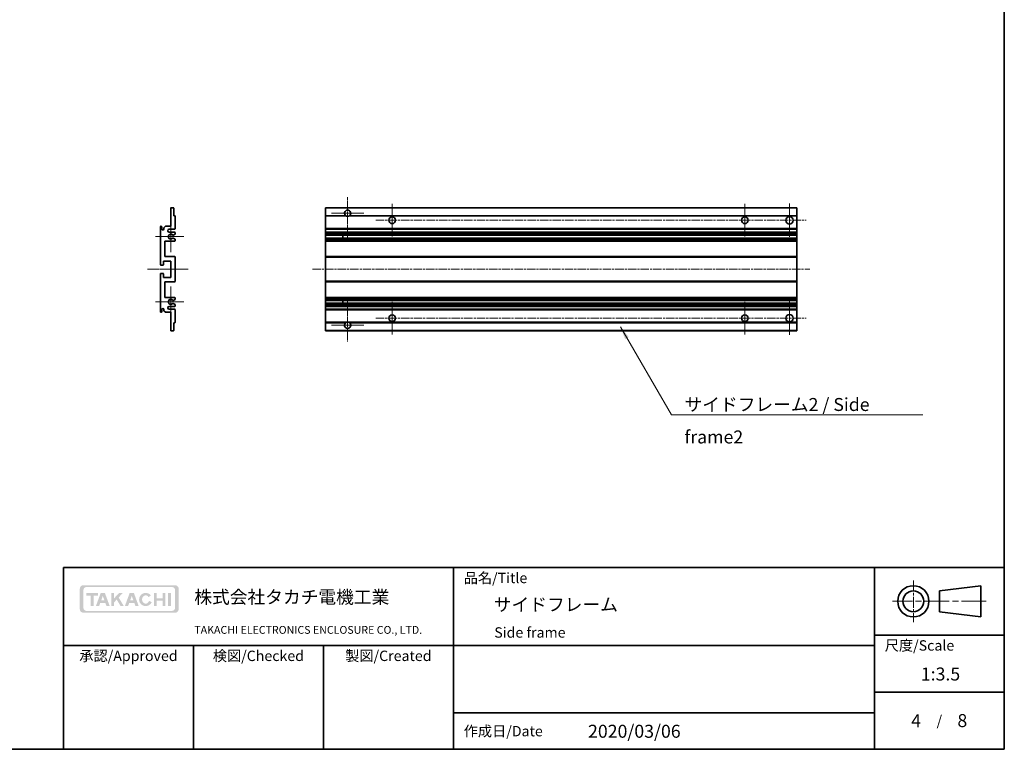
# Model space of a CAD drawing. Units: millimetres. Extents: x 0 to 8672, y 0 to 1124.
# Drawn here: x 4450 to 5113, y 0 to 492 of the extents above; entities that cross this region are included whole.
import ezdxf
from ezdxf.enums import TextEntityAlignment as Align

# ---------------------------------------------------------------- set-up
doc = ezdxf.new("R2010")
doc.units = ezdxf.units.MM
doc.linetypes.add('CHAIN', pattern=[0.35429999999999995, 0.2362, -0.0295, 0.0591, -0.0295])
for name, color, linetype, lineweight in [('Border (ISO)', 7, 'Continuous', 35), ('Center Mark (ISO)', 131, 'Continuous', 18), ('Centerline (ISO)', 131, 'Continuous', 18), ('Hatch (ISO)', 1, 'Continuous', 18), ('Symbol (ISO)', 7, 'Continuous', 18), ('Symbol (ISO) @ 1', 7, 'Continuous', 18), ('Title (ISO)', 7, 'Continuous', 35), ('Visible (ISO)', 7, 'Continuous', 35), ('Visible Narrow (ISO)', 7, 'Continuous', 25)]:
    doc.layers.add(name, color=color, linetype=linetype, lineweight=lineweight)
doc.styles.add('Note Text (TK)', font='MS PGothic.ttf')
doc.styles.add('文字スタイル67', font='arial.ttf')
doc.dimstyles.new('Default - Method 1b (TK)$7', dxfattribs={"dimscale": 4, "dimtxt": 2.5, "dimasz": 2.5, "dimexe": 1, "dimexo": 1.499999999999999, "dimgap": 1, "dimtad": 1, "dimtoh": 1, "dimrnd": 1e-08, "dimdsep": 46, "dimtxsty": 'Note Text (TK)', "dimcen": 0.09, "dimdle": 5, "dimclrd": 100, "dimclre": 100, "dimclrt": 7, "dimadec": 1, "dimazin": 1, "dimtfac": 1, "dimtmove": 0, "dimatfit": 3, "dimfxl": 1, "dimtolj": 1, "dimlwd": -1, "dimlwe": -1, "dimarcsym": 0})

# ---------------------------------------------------------------- blocks, each defined once
blk = doc.blocks.new('図面枠 tk図枠')
at = {"layer": 'Border (ISO)'}
for p in [(405.4999999999999, 289), (14.50000000000001, 8.000000000000007)]:
    blk.add_line(p, (405.4999999999999, 8.000000000000007), dxfattribs=at)
blk = doc.blocks.new('表題欄 tk表題欄')
at = {"layer": 'Hatch (ISO)'}
h = blk.add_hatch(color=256, dxfattribs=at)
edge = h.paths.add_edge_path(flags=0)
edge.add_arc((95.57537688673352, 236.2990653650367), 0.5958259999999996, 269.9999999999897, 360)
edge.add_line((96.17120288673351, 236.2990653650368), (96.17120288673348, 239.7107813650365))
edge.add_arc((95.5753768867335, 239.7107813650366), 0.5958259999999996, 0, 90.0000000000068)
edge.add_line((95.57537688673342, 240.3066073650366), (79.13710888673356, 240.3066073650366))
edge.add_arc((79.13710888673353, 239.7107813650366), 0.5958259999999996, 89.99999999999744, 180)
edge.add_line((78.54128288673353, 239.7107813650365), (78.54128288673331, 236.2990653650368))
edge.add_arc((79.13710888673332, 236.2990653650365), 0.5958259999999996, 180, 270.0000000000231)
edge.add_line((79.13710888673356, 235.7032393650365), (95.57537688673342, 235.7032393650367))
edge = h.paths.add_edge_path()
edge.add_line((77.83935088673357, 239.9556413650366), (77.83935088673357, 236.0542053650368))
edge.add_arc((78.54128288673346, 236.0542053650367), 0.7019319999998935, 180, 270.0000000000087)
edge.add_line((78.54128288673357, 235.3522733650368), (96.17120288673352, 235.3522733650368))
edge.add_arc((96.17120288673351, 236.0542053650367), 0.7019319999998921, 270, 360)
edge.add_line((96.8731348867334, 236.0542053650368), (96.87313488673352, 239.9556413650366))
edge.add_arc((96.1712028867336, 239.9556413650367), 0.7019319999998921, 0, 90.00000000000873)
edge.add_line((96.17120288673348, 240.6575733650367), (78.54128288673357, 240.6575733650366))
edge.add_arc((78.54128288673357, 239.9556413650366), 0.7019319999999984, 90, 180)
for points in [[(79.07181288673355, 239.1476033650369), (79.07181288673355, 238.6578833650367), (79.92066088673353, 238.6578833650367), (79.92066088673353, 236.6581933650368), (80.50832488673353, 236.6581933650368), (80.50832488673353, 238.6578833650367), (81.35717288673355, 238.6578833650367), (81.35717288673355, 239.1476033650369)], [(85.68407849525303, 236.6581933650368), (84.9434673993943, 237.8918698287545), (84.41792288673358, 237.3246628822781), (84.41792288673358, 236.6581933650368), (83.89555488673355, 236.6581933650368), (83.89555488673355, 239.1476033650369), (84.41792288673358, 239.1476033650369), (84.41792288673358, 238.0993979968839), (85.38913556809511, 239.1476033650369), (86.10696490847272, 239.1476033650369), (85.31925422435492, 238.2974470774499), (86.30334488673353, 236.6581933650368)], [(92.09142939614459, 239.1476033650369), (92.09142939614459, 236.6581933650368), (92.60971639614465, 236.6581933650368), (92.60971639614465, 237.6580383650368), (93.76872039614462, 237.6580383650368), (93.76872039614462, 236.6581933650368), (94.28700739614459, 236.6581933650368), (94.28700739614459, 239.1476033650369), (93.76872039614462, 239.1476033650369), (93.76872039614462, 238.1477583650367), (92.60971639614465, 238.1477583650367), (92.60971639614465, 239.1476033650369)], [(94.84202339614467, 239.1476033650369), (94.84202339614467, 236.6581933650368), (95.36439139614473, 236.6581933650368), (95.36439139614473, 239.1476033650369)]]:
    blk.add_hatch(color=256, dxfattribs=at).paths.add_polyline_path(points)
h = blk.add_hatch(color=256, dxfattribs=at)
h.paths.add_polyline_path([(82.59020695886475, 237.7110913650368), (81.95242681460243, 237.7110913650368), (82.27131688673356, 238.5794973650367)], flags=0)
h.paths.add_polyline_path([(82.77903014574996, 237.1968853650368), (81.76360362771717, 237.1968853650368), (81.56578886050404, 236.6581933650368), (80.94907288673355, 236.6581933650368), (81.86321688673357, 239.1476033650369), (82.67941688673353, 239.1476033650369), (83.59356088673351, 236.6581933650368), (82.97684491296302, 236.6581933650368)])
h = blk.add_hatch(color=256, dxfattribs=at)
h.paths.add_polyline_path([(87.52707281460246, 237.7110913650368), (88.16485295886469, 237.7110913650368), (87.84596288673359, 238.5794973650367)], flags=0)
h.paths.add_polyline_path([(87.14043486050403, 236.6581933650368), (87.3382496277172, 237.1968853650368), (88.35367614574989, 237.1968853650368), (88.551490912963, 236.6581933650368), (89.16820688673343, 236.6581933650368), (88.25406288673352, 239.1476033650369), (87.43786288673356, 239.1476033650369), (86.52371888673358, 236.6581933650368)])
h = blk.add_hatch(color=256, dxfattribs=at)
edge = h.paths.add_edge_path()
edge.add_arc((90.52309888673334, 237.9028983650369), 1.273272000000011, 38.55054079078439, 336.5820184016556)
edge.add_line((91.69149139614446, 237.3968543650369), (91.17255542714857, 237.6216113977801))
edge.add_ellipse((90.52309888673352, 237.9028983650369), major_axis=(0, -0.7998759999999119), ratio=0.8673469387756529, start_angle=128.5505407907963, end_angle=426.582018401653, ccw=False)
edge.add_line((91.09381514418376, 238.3576891122095), (91.51887237036831, 238.6964075050431))
at = {"layer": 'Title (ISO)'}
for p, q in [((74.70882392282105, 244.052739026017), (255.7088239228211, 244.052739026017)), ((74.70882392282105, 209.052739026017), (74.70882392282105, 244.052739026017)), ((149.7088239228211, 244.052739026017), (149.7088239228211, 209.052739026017)), ((230.7088239228211, 244.052739026017), (230.7088239228211, 209.052739026017)), ((255.7088239228211, 244.052739026017), (255.7088239228211, 209.052739026017)), ((243.2088239228211, 239.552739026017), (251.2088239228211, 240.5527390260171)), ((243.2088239228211, 239.552739026017), (243.2088239228211, 235.552739026017)), ((251.2088239228211, 234.552739026017), (251.2088239228211, 240.5527390260171)), ((243.2088239228211, 235.552739026017), (251.2088239228211, 234.552739026017)), ((230.7088239228211, 231.052739026017), (255.7088239228211, 231.052739026017)), ((74.70882392282105, 229.052739026017), (230.7088239228211, 229.052739026017)), ((99.70882392282108, 229.052739026017), (99.70882392282108, 209.052739026017)), ((124.708823922821, 229.052739026017), (124.708823922821, 209.052739026017)), ((230.7088239228211, 220.052739026017), (255.7088239228211, 220.052739026017)), ((149.7088239228211, 216.052739026017), (230.7088239228211, 216.052739026017)), ((255.7088239228211, 209.052739026017), (74.70882392282105, 209.052739026017))]:
    blk.add_line(p, q, dxfattribs=at)
at = {"layer": 'Title (ISO)', "color": 4, "linetype": 'CHAIN', "lineweight": 18, "ltscale": 8.889559745788574}
blk.add_line((238.2088239228211, 241.552739026017), (238.2088239228211, 233.552739026017), dxfattribs=at)
at = {"layer": 'Title (ISO)', "color": 4, "linetype": 'CHAIN', "lineweight": 18, "ltscale": 20.00163269042969}
blk.add_line((252.2088239228211, 237.552739026017), (234.2088239228211, 237.552739026017), dxfattribs=at)
at = {"layer": 'Title (ISO)'}
for radius in [3, 2]:
    blk.add_circle((238.2088239228211, 237.552739026017), radius, dxfattribs=at)
at = {"layer": 'Title (ISO)', "color": 1, "char_height": 2.000000029802322, "line_spacing_factor": 1.5, "style": 'Note Text (TK)'}
for s, insert, attachment_point in [('\\fＭＳ Ｐゴシック|b0|i0;\\H2.0000;品名/Title', (151.708823922821, 242.052739026017), 4), ('\\fＭＳ Ｐゴシック|b0|i0;\\H2.0000;尺度/Scale', (232.7088239228211, 229.052739026017), 4), ('\\fＭＳ Ｐゴシック|b0|i0;\\H2.0000;承認/Approved', (87.20882392282108, 227.052739026017), 5), ('\\fＭＳ Ｐゴシック|b0|i0;\\H2.0000;検図/Checked', (112.208823922821, 227.052739026017), 5), ('\\fＭＳ Ｐゴシック|b0|i0;\\H2.0000;製図/Created', (137.2088239228211, 227.052739026017), 5), ('\\fＭＳ Ｐゴシック|b0|i0;\\H2.0000;作成日/Date', (151.708823922821, 212.552739026017), 4)]:
    blk.add_mtext(s, dxfattribs=dict(at, insert=insert, attachment_point=attachment_point))
at = {"layer": 'Title (ISO)', "color": 7, "line_spacing_factor": 1.5, "style": 'Note Text (TK)'}
for s, insert, char_height, attachment_point in [('株式会社タカチ電機工業', (99.87313488673345, 238.052739026017), 2.5, 4), ('\\fArial|b0|i0;\\H1.4986;TAKACHI ELECTRONICS ENCLOSURE CO., LTD.', (99.87313488673342, 232.052739026017), 1.49859994649887, 4), ('\\fＭＳ Ｐゴシック|b0|i0;\\H2.0000;/', (243.2088239228211, 214.552739026017), 2.000000029802322, 5)]:
    blk.add_mtext(s, dxfattribs=dict(at, insert=insert, char_height=char_height, attachment_point=attachment_point))
at = {"layer": 'Title (ISO)', "color": 7}
for tag, p, height, style in [('<品名>_001', (157.524164831912, 235.7033072078352), 2.5, 'Note Text (TK)'), ('<Title>_001', (157.4932713957346, 230.5520568828656), 2.000000029802322, '文字スタイル67'), ('<ページ_No.>_001', (237.9488807410029, 213.302739026017), 2.5, 'Note Text (TK)'), ('<総ページ数>_001', (246.7997330137301, 213.302739026017), 2.5, 'Note Text (TK)'), ('作成日_001', (175.6250171046392, 211.2814322078352), 2.5, 'Note Text (TK)')]:
    blk.add_attdef(tag, p, '', height=height, dxfattribs=dict(at, style=style))
at = {"layer": 'Title (ISO)', "color": 7, "style": 'Note Text (TK)'}
blk.add_attdef('<尺度>', text='', height=2.5, dxfattribs=at).set_placement((243.2088239228211, 223.5527390260171), align=Align.MIDDLE_CENTER)

msp = doc.modelspace()

# ---------------------------------------------------------------- linework, layer by layer
at = {"layer": 'Center Mark (ISO)', "linetype": 'CHAIN', "ltscale": 9.000679969787598}
for p, q in [((4670.83354821916, 372.1425973830364), (4670.83354821916, 343.7925973830364)), ((4670.83354821916, 303.2925973830363), (4670.83354821916, 274.9425973830363))]:
    msp.add_line(p, q, dxfattribs=at)
at = {"layer": 'Center Mark (ISO)', "linetype": 'CHAIN', "ltscale": 6.984632492065429}
for p, q in [((4700.833548219161, 367.5425973830364), (4700.833548219161, 345.5425973830364)), ((4938.333548219162, 367.5425973830364), (4938.333548219162, 345.5425973830364)), ((4700.833548219161, 301.5425973830363), (4700.833548219161, 279.5425973830362)), ((4938.333548219162, 301.5425973830363), (4938.333548219162, 279.5425973830362))]:
    msp.add_line(p, q, dxfattribs=at)
at = {"layer": 'Center Mark (ISO)', "linetype": 'CHAIN', "ltscale": 7.143376350402832}
for p, q in [((4968.333548219161, 367.7925973830364), (4968.333548219161, 345.2925973830364)), ((4968.333548219161, 301.7925973830362), (4968.333548219161, 279.2925973830362))]:
    msp.add_line(p, q, dxfattribs=at)
at = {"layer": 'Center Mark (ISO)', "linetype": 'CHAIN', "ltscale": 6.889386177062988}
for p, q in [((4681.68354821916, 361.2925973830364), (4659.98354821916, 361.2925973830364)), ((4681.68354821916, 285.7925973830362), (4659.98354821916, 285.7925973830362))]:
    msp.add_line(p, q, dxfattribs=at)
at = {"layer": 'Center Mark (ISO)', "linetype": 'CHAIN', "ltscale": 6.585232734680175}
for p, q in [((4551.741187374572, 355.9135973830365), (4551.741187374572, 335.1715973830366)), ((4551.741187374568, 311.9135973830363), (4551.741187374568, 291.1715973830363))]:
    msp.add_line(p, q, dxfattribs=at)
at = {"layer": 'Center Mark (ISO)', "linetype": 'CHAIN', "ltscale": 6.070584774017333}
for p, q in [((4560.491187374572, 345.5425973830366), (4541.370187374572, 345.5425973830366)), ((4560.491187374568, 301.5425973830363), (4541.370187374567, 301.5425973830363))]:
    msp.add_line(p, q, dxfattribs=at)
at = {"layer": 'Centerline (ISO)', "linetype": 'CHAIN', "ltscale": 23.99096870422363}
for p, q in [((4689.833548219161, 356.5425973830364), (4979.583548219161, 356.5425973830364)), ((4647.083548219161, 323.5425973830365), (4982.083548219161, 323.5425973830365)), ((4689.833548219161, 290.5425973830363), (4979.583548219161, 290.5425973830363))]:
    msp.add_line(p, q, dxfattribs=at)
at = {"layer": 'Centerline (ISO)', "linetype": 'CHAIN', "ltscale": 8.730814933776855}
msp.add_line((4535.991187374569, 323.5425973830365), (4563.491187374569, 323.5425973830365), dxfattribs=at)
at = {"layer": 'Visible (ISO)'}
for p, q in [((4551.741187374572, 352.5425973830365), (4551.741187374572, 364.7425973830368)), ((4552.041187374572, 365.0425973830365), (4553.441187374573, 365.0425973830365)), ((4553.741187374572, 364.7425973830368), (4553.741187374572, 359.5425973830365)), ((4655.833548219161, 364.7425973830368), (4655.833548219161, 365.0425973830368)), ((4973.33354821916, 365.0425973830365), (4655.833548219161, 365.0425973830365)), ((4655.833548219161, 364.7425973830368), (4655.833548219161, 359.5425973830365)), ((4973.33354821916, 365.0425973830368), (4973.33354821916, 364.7425973830368)), ((4973.33354821916, 359.5425973830365), (4973.33354821916, 364.7425973830368)), ((4553.741187374572, 359.5425973830365), (4554.441187374572, 359.5425973830367)), ((4554.741187374571, 359.2425973830367), (4554.741187374572, 351.0425973830365)), ((4655.833548219161, 359.2425973830367), (4655.833548219161, 359.5425973830367)), ((4669.672729542535, 359.5425973830367), (4655.833548219161, 359.5425973830367)), ((4655.833548219161, 359.2425973830367), (4655.833548219161, 351.0425973830365)), ((4973.33354821916, 359.5425973830367), (4671.994366895786, 359.5425973830367)), ((4973.33354821916, 359.5425973830367), (4973.333548219161, 359.2425973830367)), ((4973.333548219161, 351.0425973830365), (4973.333548219161, 359.2425973830367)), ((4544.741187374569, 326.7925973830365), (4544.741187374572, 352.0425973830365)), ((4545.741187374573, 352.0425973830365), (4545.741187374573, 350.6425973830366)), ((4547.091187374571, 351.5425973830365), (4548.091187374572, 352.5425973830365)), ((4547.091187374571, 350.6425973830364), (4547.091187374571, 351.5425973830365)), ((4548.091187374572, 352.5425973830365), (4551.741187374572, 352.5425973830365)), ((4554.241187374572, 350.5425973830365), (4550.741187374572, 350.5425973830365)), ((4550.741187374572, 348.5425973830365), (4554.241187374572, 348.5425973830365)), ((4554.591187374573, 347.2726162145223), (4553.317954608957, 346.5375149345532)), ((4554.741187374572, 348.0425973830366), (4554.741187374572, 347.5324238356574)), ((4655.833548219161, 350.5425973830365), (4655.833548219161, 351.0425973830365)), ((4655.833548219159, 350.5425973830365), (4655.833548219159, 348.5425973830365)), ((4973.33354821916, 350.5425973830365), (4655.833548219161, 350.5425973830365)), ((4655.833548219161, 348.0425973830366), (4655.833548219161, 348.5425973830365)), ((4973.33354821916, 348.5425973830365), (4655.833548219161, 348.5425973830365)), ((4655.833548219161, 348.0425973830366), (4655.833548219161, 347.5324238356574)), ((4655.833548219161, 347.2726162145225), (4655.833548219161, 347.5324238356575)), ((4655.833548219161, 347.2726162145223), (4655.833548219161, 346.5375149345532)), ((4655.833548219161, 346.4973225556888), (4655.833548219161, 346.5375149345533)), ((4973.33354821916, 346.4973225556889), (4655.833548219161, 346.4973225556889)), ((4655.833548219159, 344.5877623659738), (4655.833548219159, 346.4973225556889)), ((4667.633548219159, 346.4973225556889), (4667.633548219159, 344.5877623659738)), ((4667.646166292158, 346.4973225556889), (4667.646166292158, 344.5877623659738)), ((4973.333548219161, 351.0425973830365), (4973.33354821916, 350.5425973830365)), ((4973.333548219159, 348.5425973830365), (4973.333548219159, 350.5425973830365)), ((4973.33354821916, 348.5425973830365), (4973.333548219161, 348.0425973830366)), ((4973.333548219161, 347.5324238356574), (4973.333548219161, 348.0425973830366)), ((4973.333548219161, 347.5324238356575), (4973.33354821916, 347.2726162145224)), ((4973.33354821916, 346.5375149345532), (4973.333548219161, 347.2726162145223)), ((4973.33354821916, 346.5375149345532), (4973.33354821916, 346.4973225556888)), ((4973.333548219159, 344.5877623659738), (4973.333548219159, 346.4973225556889)), ((4547.741187374572, 342.5425973830365), (4547.741187374569, 332.0425973830365)), ((4554.241187374572, 342.5425973830365), (4547.741187374572, 342.5425973830365)), ((4553.314739059724, 344.5493459185205), (4554.58806843202, 343.8343622627763)), ((4554.741187374571, 343.5727787102296), (4554.741187374572, 343.0425973830365)), ((4655.833548219161, 344.5493459185205), (4655.833548219161, 344.5877623659738)), ((4973.33354821916, 344.5877623659738), (4655.833548219161, 344.5877623659738)), ((4655.833548219161, 344.5493459185205), (4655.833548219161, 343.8343622627763)), ((4655.833548219161, 343.5727787102296), (4655.833548219161, 343.8343622627764)), ((4655.833548219161, 343.5727787102296), (4655.833548219161, 343.0425973830365)), ((4655.833548219161, 342.5425973830365), (4655.833548219161, 343.0425973830365)), ((4655.833548219157, 342.5425973830365), (4655.833548219157, 332.0425973830365)), ((4973.33354821916, 342.5425973830365), (4655.833548219161, 342.5425973830365)), ((4973.33354821916, 344.5877623659738), (4973.33354821916, 344.5493459185205)), ((4973.333548219161, 343.8343622627763), (4973.33354821916, 344.5493459185205)), ((4973.33354821916, 343.8343622627764), (4973.333548219161, 343.5727787102296)), ((4973.333548219161, 343.0425973830365), (4973.333548219161, 343.5727787102296)), ((4973.333548219161, 343.0425973830365), (4973.33354821916, 342.5425973830365)), ((4973.333548219157, 332.0425973830365), (4973.333548219157, 342.5425973830365)), ((4547.741187374569, 332.0425973830365), (4554.241187374571, 332.0425973830365)), ((4554.74118737457, 331.5425973830365), (4554.74118737457, 315.5425973830365)), ((4655.833548219161, 331.5425973830365), (4655.833548219161, 332.0425973830365)), ((4973.33354821916, 332.0425973830365), (4655.833548219161, 332.0425973830365)), ((4655.833548219161, 331.5425973830365), (4655.833548219161, 315.5425973830365)), ((4973.33354821916, 332.0425973830365), (4973.333548219161, 331.5425973830365)), ((4973.333548219161, 315.5425973830365), (4973.333548219161, 331.5425973830365)), ((4546.44118737457, 326.2925973830367), (4545.24118737457, 326.2925973830365)), ((4546.74118737457, 329.0425973830366), (4546.74118737457, 326.5925973830367)), ((4551.741187374569, 329.0425973830366), (4546.74118737457, 329.0425973830366)), ((4551.74118737457, 318.0425973830361), (4551.741187374569, 329.0425973830366)), ((4544.741187374568, 295.0425973830363), (4544.741187374569, 320.2925973830365)), ((4545.24118737457, 320.7925973830366), (4546.44118737457, 320.7925973830363)), ((4546.74118737457, 320.4925973830364), (4546.74118737457, 318.0425973830365)), ((4546.74118737457, 318.0425973830365), (4551.74118737457, 318.0425973830361)), ((4547.741187374569, 315.0425973830365), (4547.741187374568, 304.5425973830363)), ((4554.241187374571, 315.0425973830365), (4547.741187374569, 315.0425973830365)), ((4655.833548219161, 315.0425973830365), (4655.833548219161, 315.5425973830365)), ((4655.833548219157, 315.0425973830365), (4655.833548219157, 304.5425973830363)), ((4973.33354821916, 315.0425973830365), (4655.833548219161, 315.0425973830365)), ((4973.333548219161, 315.5425973830365), (4973.33354821916, 315.0425973830365)), ((4973.333548219157, 304.5425973830363), (4973.333548219157, 315.0425973830365)), ((4547.741187374568, 304.5425973830363), (4554.241187374567, 304.5425973830363)), ((4554.241187374567, 298.5425973830363), (4550.741187374568, 298.5425973830363)), ((4554.588068432017, 303.2508325032964), (4553.31473905972, 302.5358488475528)), ((4553.317954608952, 300.5476798315198), (4554.591187374568, 299.8125785515506)), ((4554.741187374568, 304.0425973830363), (4554.741187374568, 303.5124160558432)), ((4554.741187374568, 299.5527709304154), (4554.741187374568, 299.0425973830363)), ((4655.833548219161, 304.0425973830363), (4655.833548219161, 304.5425973830363)), ((4973.33354821916, 304.5425973830363), (4655.833548219161, 304.5425973830363)), ((4655.833548219161, 304.0425973830363), (4655.833548219161, 303.5124160558432)), ((4655.833548219161, 303.2508325032964), (4655.833548219161, 303.5124160558432)), ((4655.833548219161, 303.2508325032964), (4655.833548219161, 302.5358488475528)), ((4655.833548219161, 302.4974324000995), (4655.833548219161, 302.5358488475528)), ((4655.833548219159, 300.5878722103844), (4655.833548219159, 302.4974324000996)), ((4973.33354821916, 302.4974324000995), (4655.833548219161, 302.4974324000995)), ((4655.833548219161, 300.5476798315197), (4655.833548219161, 300.5878722103843)), ((4973.33354821916, 300.5878722103844), (4655.833548219161, 300.5878722103844)), ((4655.833548219161, 300.5476798315198), (4655.833548219161, 299.8125785515506)), ((4655.833548219161, 299.5527709304154), (4655.833548219161, 299.8125785515507)), ((4655.833548219161, 299.5527709304154), (4655.833548219161, 299.0425973830363)), ((4655.833548219161, 298.5425973830363), (4655.833548219161, 299.0425973830363)), ((4655.833548219159, 298.5425973830363), (4655.833548219159, 296.5425973830363)), ((4973.33354821916, 298.5425973830363), (4655.833548219161, 298.5425973830363)), ((4667.633548219159, 302.4974324000995), (4667.633548219159, 300.5878722103845)), ((4667.646166292158, 302.4974324000995), (4667.646166292158, 300.5878722103845)), ((4973.33354821916, 304.5425973830363), (4973.333548219161, 304.0425973830363)), ((4973.333548219161, 303.5124160558432), (4973.333548219161, 304.0425973830363)), ((4973.333548219161, 303.5124160558432), (4973.33354821916, 303.2508325032964)), ((4973.33354821916, 302.5358488475528), (4973.333548219161, 303.2508325032964)), ((4973.33354821916, 302.5358488475528), (4973.33354821916, 302.4974324000995)), ((4973.333548219159, 300.5878722103844), (4973.333548219159, 302.4974324000996)), ((4973.33354821916, 300.5878722103843), (4973.33354821916, 300.5476798315197)), ((4973.333548219161, 299.8125785515506), (4973.33354821916, 300.5476798315198)), ((4973.33354821916, 299.8125785515506), (4973.333548219161, 299.5527709304154)), ((4973.333548219161, 299.0425973830363), (4973.333548219161, 299.5527709304154)), ((4973.333548219161, 299.0425973830363), (4973.33354821916, 298.5425973830363)), ((4973.333548219159, 296.5425973830363), (4973.333548219159, 298.5425973830363)), ((4545.741187374567, 296.4425973830363), (4545.741187374567, 295.0425973830363)), ((4547.091187374568, 295.5425973830362), (4547.091187374568, 296.4425973830363)), ((4548.091187374568, 294.5425973830363), (4547.091187374568, 295.5425973830362)), ((4551.741187374568, 294.5425973830363), (4548.091187374568, 294.5425973830363)), ((4550.741187374568, 296.5425973830363), (4554.241187374567, 296.5425973830363)), ((4551.741187374568, 282.3425973830363), (4551.741187374568, 294.5425973830363)), ((4554.741187374568, 296.0425973830362), (4554.741187374568, 287.8425973830364)), ((4655.833548219161, 296.0425973830362), (4655.833548219161, 296.5425973830363)), ((4973.33354821916, 296.5425973830363), (4655.833548219161, 296.5425973830363)), ((4655.833548219161, 296.0425973830362), (4655.833548219161, 287.8425973830364)), ((4973.33354821916, 296.5425973830363), (4973.333548219161, 296.0425973830362)), ((4973.333548219161, 287.8425973830364), (4973.333548219161, 296.0425973830362)), ((4553.741187374567, 287.5425973830364), (4553.741187374567, 282.3425973830363)), ((4554.441187374568, 287.5425973830364), (4553.741187374567, 287.5425973830364)), ((4655.833548219161, 287.5425973830364), (4655.833548219161, 287.8425973830364)), ((4655.833548219161, 287.5425973830364), (4655.833548219161, 282.3425973830363)), ((4669.672729542536, 287.5425973830364), (4655.833548219161, 287.5425973830364)), ((4973.33354821916, 287.5425973830364), (4671.994366895784, 287.5425973830364)), ((4973.333548219161, 287.8425973830364), (4973.33354821916, 287.5425973830364)), ((4973.33354821916, 282.3425973830363), (4973.33354821916, 287.5425973830364)), ((4553.441187374567, 282.0425973830362), (4552.041187374568, 282.0425973830364)), ((4655.833548219161, 282.0425973830363), (4655.833548219161, 282.3425973830363)), ((4973.33354821916, 282.0425973830362), (4655.833548219161, 282.0425973830362)), ((4973.33354821916, 282.3425973830363), (4973.33354821916, 282.0425973830363))]:
    msp.add_line(p, q, dxfattribs=at)
for centre, radius in [((4700.833548219161, 356.5425973830364), 2.25), ((4938.333548219162, 356.5425973830364), 2.25), ((4968.333548219161, 356.5425973830364), 2.5), ((4700.833548219161, 290.5425973830363), 2.25), ((4938.333548219162, 290.5425973830363), 2.25), ((4968.333548219161, 290.5425973830363), 2.5)]:
    msp.add_circle(centre, radius, dxfattribs=at)
for centre, radius, start, end in [((4552.041187374572, 364.7425973830368), 0.299999999999988, 90, 180), ((4553.441187374573, 364.7425973830368), 0.2999999999999936, 0, 90), ((4554.441187374572, 359.2425973830367), 0.3000000000000024, 0, 90), ((4670.83354821916, 361.2925973830364), 2.099999999999991, 303.5573097619117, 236.4426902380882), ((4670.833548219161, 361.2925973830367), 2.100000000000324, 257.4720945600872, 282.5279054399128), ((4545.241187374572, 352.0425973830365), 0.5000000000000002, 0, 180), ((4546.416187374572, 350.7222848830366), 0.6796874999999412, 186.7329213268677, 353.2670786731271), ((4550.741187374572, 349.5425973830365), 0.9999999999999964, 90, 270), ((4551.741187374572, 345.5425973830366), 1.621000000000001, 37.72838891453876, 322.26719983043), ((4551.741187374569, 345.5425973830366), 1.600000000000006, 41.32898759861656, 318.6666011462953), ((4553.167954608957, 346.7973225556888), 0.2999999999999776, 241.165318282122, 299.9999999999099), ((4554.241187374572, 351.0425973830365), 0.4999999999999971, 270, 0), ((4554.241187374572, 348.0425973830366), 0.4999999999999983, 0, 90), ((4554.441187374572, 347.5324238356575), 0.300000000000038, 300.0000000001202, 0), ((4553.167858002276, 344.2877623659737), 0.3000000000000542, 60.6854742553642, 118.8302704625876), ((4554.241187374572, 343.0425973830365), 0.5000000000000016, 270, 0), ((4554.441187374572, 343.5727787102296), 0.3000000000000038, 0, 60.6854742553642), ((4554.241187374571, 331.5425973830365), 0.4999999999999983, 0, 90), ((4545.24118737457, 326.7925973830365), 0.4999999999999983, 180, 270), ((4546.44118737457, 326.5925973830367), 0.2999999999999966, 270, 0), ((4545.24118737457, 320.2925973830365), 0.4999999999999983, 90, 180), ((4546.44118737457, 320.4925973830364), 0.3000000000000024, 0, 90), ((4554.241187374571, 315.5425973830365), 0.4999999999999993, 270, 0), ((4550.741187374568, 297.5425973830363), 1, 90, 270), ((4551.741187374568, 301.5425973830363), 1.620999999999999, 37.73280016961098, 322.2716110855032), ((4551.741187374564, 301.5425973830363), 1.599999999999999, 41.33339885370465, 318.6710124013838), ((4553.167858002272, 302.7974324000995), 0.3000000000000046, 241.1697295372637, 299.3145257446358), ((4553.167954608952, 300.2878722103844), 0.299999999999997, 59.99999999999994, 118.8346817177588), ((4554.241187374567, 304.0425973830363), 0.4999999999999983, 0, 90), ((4554.241187374567, 299.0425973830363), 0.5000000000000038, 270, 0), ((4554.441187374568, 303.5124160558432), 0.3000000000000047, 299.3145257446358, 0), ((4554.441187374568, 299.5527709304154), 0.3000000000000069, 0, 60.00000000000003), ((4545.241187374568, 295.0425973830363), 0.5000000000000002, 180, 0), ((4546.416187374568, 296.3629098830363), 0.6796874999999416, 6.732921326867796, 173.2670786731271), ((4554.241187374567, 296.0425973830362), 0.5000000000000027, 0, 90), ((4554.441187374568, 287.8425973830364), 0.3000000000000014, 270, 0), ((4670.83354821916, 285.7925973830362), 2.100000000000003, 123.5573097619115, 56.4426902380886), ((4670.833548219161, 285.7925973830364), 2.099999999999803, 77.47209456016726, 102.5279054398327), ((4552.041187374568, 282.3425973830363), 0.2999999999999999, 180, 270), ((4553.441187374567, 282.3425973830363), 0.3000000000000003, 270, 0)]:
    msp.add_arc(centre, radius, start, end, dxfattribs=at)
for points, knots in [([(4670.378026540202, 359.2425973830367), (4670.269053184525, 359.2668118834951), (4670.163496079847, 359.2997453583419), (4669.99080527778, 359.3673114872893), (4669.901506087055, 359.4091947307726), (4669.803435167451, 359.4622783282058), (4669.7693046754, 359.4820084357061), (4669.72471462421, 359.5090560792682), (4669.705943188903, 359.5209463888909), (4669.679910295635, 359.5377868949285), (4669.672729542535, 359.5425973830367), (4669.672729542535, 359.5425973830367)], [-0.0853709178640584, -0.0853709178640584, -0.0853709178640584, -0.0853709178640584, -0.0545116262345213, -0.0545116262345213, -0.029335535439175, -0.029335535439175, -0.0179856969416096, -0.0179856969416096, -0.0089928484708047, -0.0089928484708047, 0, 0, 0, 0]), ([(4671.994366895786, 359.5425973830367), (4671.994366895786, 359.5425973830367), (4671.987186142686, 359.5377868949285), (4671.961153249418, 359.5209463888909), (4671.942381814112, 359.5090560792682), (4671.897791762922, 359.4820084357061), (4671.863661270871, 359.4622783282058), (4671.765590351267, 359.4091947307726), (4671.676291160541, 359.3673114872893), (4671.503600358476, 359.2997453583419), (4671.398043253796, 359.2668118834951), (4671.289069898119, 359.2425973830367)], [-0.2570614387363184, -0.2570614387363184, -0.2570614387363184, -0.2570614387363184, -0.2480685902655136, -0.2480685902655136, -0.2390757417947088, -0.2390757417947088, -0.2277259032971433, -0.2277259032971433, -0.202549812501797, -0.202549812501797, -0.1716905208722665, -0.1716905208722665, -0.1716905208722665, -0.1716905208722665]), ([(4552.942675571944, 346.5992080547438), (4552.964716337752, 346.5741451619615), (4552.992517022967, 346.5515311024576), (4553.022905980948, 346.5347184076377), (4553.023087650704, 346.5346181448895), (4553.023269402006, 346.5345180829514)], [0.1522671184606145, 0.1522671184606145, 0.1522671184606145, 0.1522671184606145, 0.1622798581294168, 0.1622798581294168, 0.1623400482953264, 0.1623400482953264, 0.1623400482953264, 0.1623400482953264]), ([(4553.023193029314, 344.5505779773808), (4553.023011270308, 344.5504779294361), (4553.022829592833, 344.5503776806749), (4552.992439340517, 344.5335673255786), (4552.964636914307, 344.5109554065421), (4552.942594218951, 344.4858942107732)], [0.142194188625802, 0.142194188625802, 0.142194188625802, 0.142194188625802, 0.1422543787918133, 0.1422543787918133, 0.1522671184606159, 0.1522671184606159, 0.1522671184606159, 0.1522671184606159]), ([(4552.942594218946, 302.5993005553001), (4552.964636914302, 302.5742393595311), (4552.992439340513, 302.5516274404946), (4553.022829592828, 302.5348170853985), (4553.023011270304, 302.5347168366375), (4553.02319302931, 302.5346167886928)], [0.1522671184606154, 0.1522671184606154, 0.1522671184606154, 0.1522671184606154, 0.1622798581294179, 0.1622798581294179, 0.1623400482953584, 0.1623400482953584, 0.1623400482953584, 0.1623400482953584]), ([(4553.023269402003, 300.5506766831222), (4553.023087650699, 300.550576621184), (4553.022905980943, 300.5504763584356), (4552.992517022962, 300.5336636636156), (4552.964716337746, 300.5110496041116), (4552.94267557194, 300.4859867113294)], [0.1421941886258351, 0.1421941886258351, 0.1421941886258351, 0.1421941886258351, 0.1422543787918145, 0.1422543787918145, 0.1522671184606171, 0.1522671184606171, 0.1522671184606171, 0.1522671184606171]), ([(4669.672729542536, 287.5425973830364), (4669.672729542536, 287.5425973830364), (4669.679910295637, 287.5474078711446), (4669.705943188904, 287.5642483771823), (4669.72471462421, 287.5761386868049), (4669.7693046754, 287.603186330367), (4669.803435167452, 287.6229164378672), (4669.901506087057, 287.6760000353003), (4669.990805277782, 287.7178832787835), (4670.163496079848, 287.7854494077311), (4670.269053184528, 287.8183828825781), (4670.378026540205, 287.8425973830364)], [-0.2570614387361111, -0.2570614387361111, -0.2570614387361111, -0.2570614387361111, -0.2480685902653132, -0.2480685902653132, -0.2390757417945154, -0.2390757417945154, -0.2277259032969566, -0.2277259032969566, -0.2025498125016243, -0.2025498125016243, -0.1716905208718941, -0.1716905208718941, -0.1716905208718941, -0.1716905208718941]), ([(4671.289069898118, 287.8425973830364), (4671.398043253794, 287.8183828825781), (4671.503600358475, 287.7854494077311), (4671.676291160539, 287.7178832787835), (4671.765590351266, 287.6760000353003), (4671.863661270871, 287.6229164378672), (4671.897791762922, 287.603186330367), (4671.942381814111, 287.5761386868049), (4671.961153249418, 287.5642483771823), (4671.987186142685, 287.5474078711446), (4671.994366895784, 287.5425973830364), (4671.994366895784, 287.5425973830364)], [-0.0853709178642164, -0.0853709178642164, -0.0853709178642164, -0.0853709178642164, -0.0545116262344868, -0.0545116262344868, -0.0293355354391545, -0.0293355354391545, -0.0179856969415957, -0.0179856969415957, -0.0089928484707978, -0.0089928484707978, 0, 0, 0, 0])]:
    msp.add_open_spline(points, degree=3, knots=knots, dxfattribs=at)
at = {"layer": 'Visible Narrow (ISO)'}
for p, q in [((4973.33354821916, 364.7425973830368), (4655.833548219161, 364.7425973830368)), ((4670.378026540202, 359.2425973830367), (4655.833548219161, 359.2425973830367)), ((4973.333548219161, 359.2425973830367), (4671.289069898119, 359.2425973830367)), ((4973.333548219161, 351.0425973830365), (4655.833548219161, 351.0425973830365)), ((4973.333548219161, 348.0425973830366), (4655.833548219161, 348.0425973830366)), ((4973.333548219161, 347.5324238356574), (4655.833548219161, 347.5324238356574)), ((4973.333548219161, 347.2726162145223), (4655.833548219161, 347.2726162145223)), ((4973.33354821916, 346.5375149345532), (4655.833548219161, 346.5375149345532)), ((4973.33354821916, 344.5493459185205), (4655.833548219161, 344.5493459185205)), ((4973.333548219161, 343.8343622627763), (4655.833548219161, 343.8343622627763)), ((4973.333548219161, 343.5727787102296), (4655.833548219161, 343.5727787102296)), ((4973.333548219161, 343.0425973830365), (4655.833548219161, 343.0425973830365)), ((4973.333548219161, 331.5425973830365), (4655.833548219161, 331.5425973830365)), ((4973.333548219161, 315.5425973830365), (4655.833548219161, 315.5425973830365)), ((4973.333548219161, 304.0425973830363), (4655.833548219161, 304.0425973830363)), ((4973.333548219161, 303.5124160558432), (4655.833548219161, 303.5124160558432)), ((4973.333548219161, 303.2508325032964), (4655.833548219161, 303.2508325032964)), ((4973.33354821916, 302.5358488475528), (4655.833548219161, 302.5358488475528)), ((4973.33354821916, 300.5476798315198), (4655.833548219161, 300.5476798315198)), ((4973.333548219161, 299.8125785515506), (4655.833548219161, 299.8125785515506)), ((4973.333548219161, 299.5527709304154), (4655.833548219161, 299.5527709304154)), ((4973.333548219161, 299.0425973830363), (4655.833548219161, 299.0425973830363)), ((4973.333548219161, 296.0425973830362), (4655.833548219161, 296.0425973830362)), ((4670.378026540205, 287.8425973830364), (4655.833548219161, 287.8425973830364)), ((4973.333548219161, 287.8425973830364), (4671.289069898118, 287.8425973830364)), ((4973.33354821916, 282.3425973830363), (4655.833548219161, 282.3425973830363))]:
    msp.add_line(p, q, dxfattribs=at)

# ---------------------------------------------------------------- block references
at = {"xscale": 3.5, "yscale": 3.5, "zscale": 3.5}
msp.add_blockref('図面枠 tk図枠', (3693.752913253528, -27.9991574016731), dxfattribs=at)
ref = msp.add_blockref('表題欄 tk表題欄', (4218.022029523655, -731.6837439927326), dxfattribs=dict(xscale=3.5, yscale=3.5, zscale=3.5))
ref.add_attrib('<品名>_001', 'サイドフレーム', (4769.257174617163, 93.17839941650877), dxfattribs={"layer": 'Title (ISO)', "color": 7, "height": 8.75, "style": 'Note Text (TK)'})
ref.add_attrib('<尺度>_001', '1:3.5', (5056.774220071709, 46.37584259832702), dxfattribs={"layer": 'Title (ISO)', "color": 7, "height": 8.75, "style": 'Note Text (TK)'})
ref.add_attrib('作成日_001', '2020/03/06', (4832.709589389891, 7.801268734690609), dxfattribs={"layer": 'Title (ISO)', "color": 7, "height": 8.75, "style": 'Note Text (TK)'})
ref.add_attrib('<Title>_001', 'Side frame', (4769.563622660351, 75.25084254617286), dxfattribs={"layer": 'Title (ISO)', "color": 7, "height": 7.000000104308128, "style": '文字スタイル67'})
ref.add_attrib('<ページ_No.>_001', '4', (5050.297322321182, 14.87584259832695), dxfattribs={"layer": 'Title (ISO)', "color": 7, "height": 8.75, "style": 'Note Text (TK)'})
ref.add_attrib('<総ページ数>_001', '8', (5081.428251217065, 14.98924641824509), dxfattribs={"layer": 'Title (ISO)', "color": 7, "height": 8.75, "style": 'Note Text (TK)'})

# ---------------------------------------------------------------- texts
at = {"layer": 'Symbol (ISO)', "color": 7, "insert": (4897.666837505936, 236.7711318937248), "char_height": 8.75, "width": 166.5058469772339, "attachment_point": 1, "line_spacing_factor": 1.5, "style": 'Note Text (TK)'}
msp.add_mtext('{\\fＭＳ Ｐゴシック|b0|i0;サイドフレーム2 / Side frame2}', dxfattribs=at)

# ---------------------------------------------------------------- leaders
at = {"layer": 'Symbol (ISO) @ 1', "color": 100, "annotation_type": 0, "has_hookline": 1, "hookline_direction": 0, "text_width": 160.3835227272727}
msp.add_leader([(4854.527893370016, 284.6678636890936), (4888.916837505936, 225.4300897846088), (4897.666837505936, 225.4300897846088)], dimstyle='Default - Method 1b (TK)$7', override={"dimscale": 1, "dimtxt": 8.75, "dimasz": 8.75, "dimgap": 0, "dimtad": 1}, dxfattribs=at)

doc.saveas('drawing.dxf')
